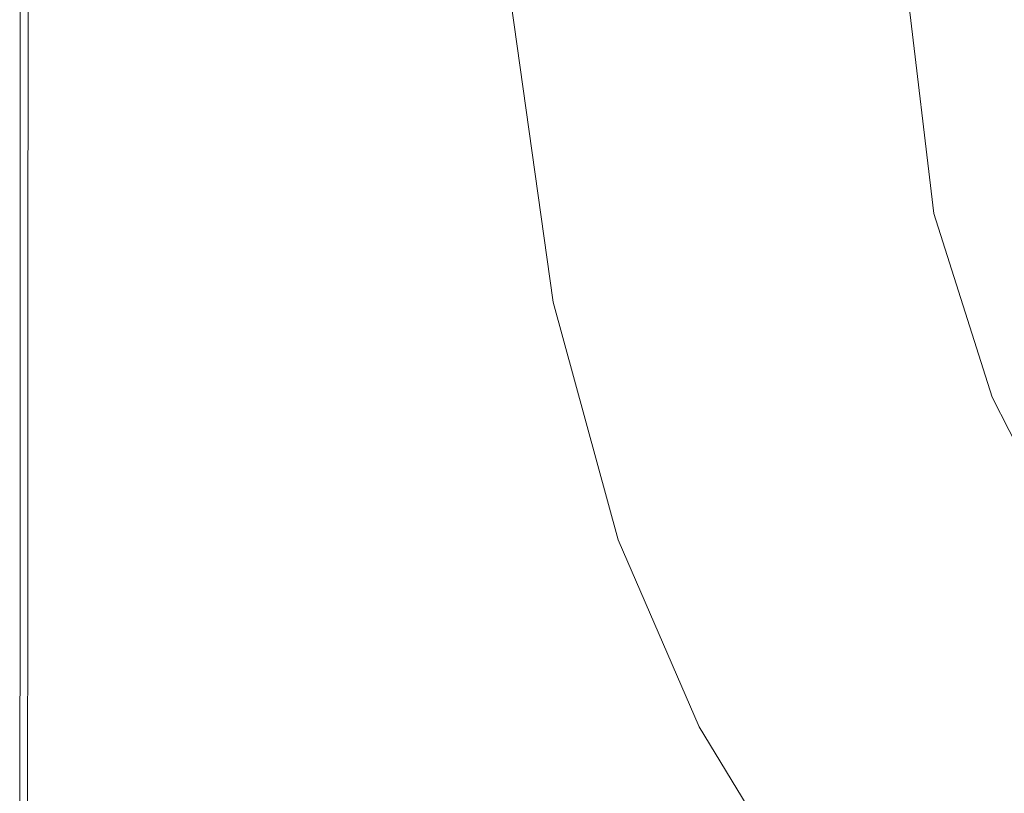
# Model space of a CAD drawing. Extents: x -873 to 873, y -375 to 376.
# Drawn here: x -873 to -697, y -201 to -63 of the extents above; entities that cross this region are included whole.
import ezdxf

# ---------------------------------------------------------------- set-up
doc = ezdxf.new("R2010")
doc.units = 0
doc.header["$LTSCALE"] = 500
doc.header["$MEASUREMENT"] = 0
doc.layers.add('EXC-CERAMIKA', color=7, linetype='Continuous')

msp = doc.modelspace()

# ---------------------------------------------------------------- linework, layer by layer
at = {"layer": 'EXC-CERAMIKA', "lineweight": 0}
for points, invisible_edges in [([(-709.38, -97.27, -180.64), (-694.48, -49.64, -200.28), (-714.8, -51.77, -181), (-709.38, -97.27, -180.64)], 15), ([(-694.48, -49.64, -200.28), (-709.38, -97.27, -180.64), (-689.57, -93, -199.96), (-694.48, -49.64, -200.28)], 15), ([(-728.04, -101.4, -136.56), (-714.8, -51.77, -181), (-733.88, -53.79, -136.82), (-728.04, -101.4, -136.56)], 15), ([(-714.8, -51.77, -181), (-728.04, -101.4, -136.56), (-709.38, -97.27, -180.64), (-714.8, -51.77, -181)], 11), ([(-741.72, -105.02, -55.39), (-733.88, -53.79, -136.82), (-747.88, -55.5, -55.28), (-741.72, -105.02, -55.39)], 15), ([(-733.88, -53.79, -136.82), (-741.72, -105.02, -55.39), (-728.04, -101.4, -136.56), (-733.88, -53.79, -136.82)], 15), ([(-751.58, -107.48, 35.73), (-747.88, -55.5, -55.28), (-757.99, -56.59, 36.22), (-751.58, -107.48, 35.73)], 15), ([(-747.88, -55.5, -55.28), (-751.58, -107.48, 35.73), (-741.72, -105.02, -55.39), (-747.88, -55.5, -55.28)], 15), ([(-872.58, -58.03, 199.91), (-872.54, -113.12, 209.59), (-872.54, -58.03, 210.25), (-872.58, -58.03, 199.91)], 15), ([(-872.54, -113.12, 209.59), (-872.58, -58.03, 199.91), (-872.58, -113.12, 199.24), (-872.54, -113.12, 209.59)], 15), ([(-872.58, -113.12, 199.24), (-872.58, -58.03, 186.48), (-872.58, -113.12, 185.82), (-872.58, -113.12, 199.24)], 13), ([(-872.58, -58.03, 186.48), (-872.58, -113.12, 199.24), (-872.58, -58.03, 199.91), (-872.58, -58.03, 186.48)], 15), ([(-872.54, -113.12, 209.59), (-872.42, -58.04, 214.46), (-872.54, -58.03, 210.25), (-872.54, -113.12, 209.59)], 15), ([(-872.42, -58.04, 214.46), (-872.54, -113.12, 209.59), (-872.42, -113.12, 213.79), (-872.42, -58.04, 214.46)], 15), ([(-872.17, -58.04, 215.51), (-872.42, -113.12, 213.79), (-872.18, -113.12, 214.85), (-872.17, -58.04, 215.51)], 15), ([(-872.42, -113.12, 213.79), (-872.17, -58.04, 215.51), (-872.42, -58.04, 214.46), (-872.42, -113.12, 213.79)], 15), ([(-872.18, -113.12, 214.85), (-871.77, -58.05, 216.4), (-872.17, -58.04, 215.51), (-872.18, -113.12, 214.85)], 15), ([(-772.98, -111.02, 206.12), (-778, -57.56, 202.87), (-780.31, -58.15, 206.78), (-772.98, -111.02, 206.12)], 15), ([(-770.78, -109.99, 202.21), (-775.68, -56.97, 198.97), (-778, -57.56, 202.87), (-770.78, -109.99, 202.21)], 15), ([(-778, -57.56, 202.87), (-772.98, -111.02, 206.12), (-770.78, -109.99, 202.21), (-778, -57.56, 202.87)], 15), ([(-768.58, -108.95, 198.3), (-773.72, -56.54, 193.6), (-775.68, -56.97, 198.97), (-768.58, -108.95, 198.3)], 15), ([(-775.68, -56.97, 198.97), (-770.78, -109.99, 202.21), (-768.58, -108.95, 198.3), (-775.68, -56.97, 198.97)], 15), ([(-766.72, -108.19, 192.93), (-772.45, -56.42, 185.3), (-773.72, -56.54, 193.6), (-766.72, -108.19, 192.93)], 15), ([(-773.72, -56.54, 193.6), (-768.58, -108.95, 198.3), (-766.72, -108.19, 192.93), (-773.72, -56.54, 193.6)], 15), ([(-772.45, -56.42, 185.3), (-766.72, -108.19, 192.93), (-765.51, -107.95, 184.64), (-772.45, -56.42, 185.3)], 15), ([(-765.51, -107.95, 184.64), (-770.24, -56.53, 161.66), (-772.45, -56.42, 185.3), (-765.51, -107.95, 184.64)], 15), ([(-770.24, -56.53, 161.66), (-765.51, -107.95, 184.64), (-763.39, -108.02, 161.01), (-770.24, -56.53, 161.66)], 15), ([(-763.39, -108.02, 161.01), (-765.44, -56.76, 110.25), (-770.24, -56.53, 161.66), (-763.39, -108.02, 161.01)], 15), ([(-758.78, -108.17, 109.61), (-757.99, -56.59, 36.22), (-765.44, -56.76, 110.25), (-758.78, -108.17, 109.61)], 15), ([(-765.44, -56.76, 110.25), (-763.39, -108.02, 161.01), (-758.78, -108.17, 109.61), (-765.44, -56.76, 110.25)], 15), ([(-757.99, -56.59, 36.22), (-758.78, -108.17, 109.61), (-751.58, -107.48, 35.73), (-757.99, -56.59, 36.22)], 15), ([(-871.77, -58.05, 216.4), (-872.18, -113.12, 214.85), (-871.77, -113.13, 215.74), (-871.77, -58.05, 216.4)], 15), ([(-871.77, -113.13, 215.74), (-871.2, -58.06, 217.13), (-871.77, -58.05, 216.4), (-871.77, -113.13, 215.74)], 15), ([(-871.2, -58.06, 217.13), (-871.77, -113.13, 215.74), (-871.21, -113.14, 216.47), (-871.2, -58.06, 217.13)], 15), ([(-871.21, -113.14, 216.47), (-870.47, -58.08, 217.7), (-871.2, -58.06, 217.13), (-871.21, -113.14, 216.47)], 11), ([(-870.47, -58.08, 217.7), (-871.21, -113.14, 216.47), (-870.48, -113.15, 217.03), (-870.47, -58.08, 217.7)], 15), ([(-870.48, -113.15, 217.03), (-869.58, -58.1, 218.1), (-870.47, -58.08, 217.7), (-870.48, -113.15, 217.03)], 15), ([(-869.58, -58.1, 218.1), (-870.48, -113.15, 217.03), (-869.59, -113.16, 217.44), (-869.58, -58.1, 218.1)], 15), ([(-869.59, -113.16, 217.44), (-868.53, -58.12, 218.35), (-869.58, -58.1, 218.1), (-869.59, -113.16, 217.44)], 15), ([(-868.53, -58.12, 218.35), (-869.59, -113.16, 217.44), (-868.54, -113.18, 217.68), (-868.53, -58.12, 218.35)], 15), ([(-868.54, -113.18, 217.68), (-859.05, -58.33, 218.47), (-868.53, -58.12, 218.35), (-868.54, -113.18, 217.68)], 15), ([(-859.05, -58.33, 218.47), (-868.54, -113.18, 217.68), (-858.22, -113.29, 217.8), (-859.05, -58.33, 218.47)], 15), ([(-829.53, -113.6, 217.84), (-859.05, -58.33, 218.47), (-858.22, -113.29, 217.8), (-829.53, -113.6, 217.84)], 15), ([(-859.05, -58.33, 218.47), (-829.53, -113.6, 217.84), (-832.87, -58.91, 218.51), (-859.05, -58.33, 218.47)], 15), ([(-832.87, -58.91, 218.51), (-799.61, -113.91, 217.84), (-805.59, -59.52, 218.51), (-832.87, -58.91, 218.51)], 15), ([(-799.61, -113.91, 217.84), (-832.87, -58.91, 218.51), (-829.53, -113.6, 217.84), (-799.61, -113.91, 217.84)], 15), ([(-785.61, -114.06, 217.84), (-805.59, -59.52, 218.51), (-799.61, -113.91, 217.84), (-785.61, -114.06, 217.84)], 15), ([(-805.59, -59.52, 218.51), (-785.61, -114.06, 217.84), (-792.8, -59.8, 218.51), (-805.59, -59.52, 218.51)], 15), ([(-792.8, -59.8, 218.51), (-780.53, -113.85, 216.87), (-788.06, -59.75, 217.53), (-792.8, -59.8, 218.51)], 15), ([(-780.53, -113.85, 216.87), (-792.8, -59.8, 218.51), (-785.61, -114.06, 217.84), (-780.53, -113.85, 216.87)], 15), ([(-780.53, -113.85, 216.87), (-784.94, -59.33, 214.6), (-788.06, -59.75, 217.53), (-780.53, -113.85, 216.87)], 15), ([(-777.37, -113.09, 213.94), (-782.62, -58.74, 210.69), (-784.94, -59.33, 214.6), (-777.37, -113.09, 213.94)], 15), ([(-784.94, -59.33, 214.6), (-780.53, -113.85, 216.87), (-777.37, -113.09, 213.94), (-784.94, -59.33, 214.6)], 11), ([(-775.17, -112.06, 210.03), (-780.31, -58.15, 206.78), (-782.62, -58.74, 210.69), (-775.17, -112.06, 210.03)], 15), ([(-782.62, -58.74, 210.69), (-777.37, -113.09, 213.94), (-775.17, -112.06, 210.03), (-782.62, -58.74, 210.69)], 15), ([(-780.31, -58.15, 206.78), (-775.17, -112.06, 210.03), (-772.98, -111.02, 206.12), (-780.31, -58.15, 206.78)], 15), ([(-698.96, -130.08, -181.09), (-689.57, -93, -199.96), (-709.38, -97.27, -180.64), (-698.96, -130.08, -181.09)], 11), ([(-689.57, -93, -199.96), (-698.96, -130.08, -181.09), (-680.04, -123.64, -200.39), (-689.57, -93, -199.96)], 15), ([(-717.04, -136.51, -137.09), (-709.38, -97.27, -180.64), (-728.04, -101.4, -136.56), (-717.04, -136.51, -137.09)], 15), ([(-709.38, -97.27, -180.64), (-717.04, -136.51, -137.09), (-698.96, -130.08, -181.09), (-709.38, -97.27, -180.64)], 15), ([(-730.81, -142.41, -56.04), (-728.04, -101.4, -136.56), (-741.72, -105.02, -55.39), (-730.81, -142.41, -56.04)], 15), ([(-728.04, -101.4, -136.56), (-730.81, -142.41, -56.04), (-717.04, -136.51, -137.09), (-728.04, -101.4, -136.56)], 15), ([(-740.89, -146.81, 34.94), (-741.72, -105.02, -55.39), (-751.58, -107.48, 35.73), (-740.89, -146.81, 34.94)], 15), ([(-741.72, -105.02, -55.39), (-740.89, -146.81, 34.94), (-730.81, -142.41, -56.04), (-741.72, -105.02, -55.39)], 15), ([(-759.31, -152, 201.32), (-768.58, -108.95, 198.3), (-770.78, -109.99, 202.21), (-759.31, -152, 201.32)], 15), ([(-757.15, -150.82, 197.41), (-766.72, -108.19, 192.93), (-768.58, -108.95, 198.3), (-757.15, -150.82, 197.41)], 15), ([(-768.58, -108.95, 198.3), (-759.31, -152, 201.32), (-757.15, -150.82, 197.41), (-768.58, -108.95, 198.3)], 15), ([(-755.33, -149.91, 192.04), (-765.51, -107.95, 184.64), (-766.72, -108.19, 192.93), (-755.33, -149.91, 192.04)], 15), ([(-766.72, -108.19, 192.93), (-757.15, -150.82, 197.41), (-755.33, -149.91, 192.04), (-766.72, -108.19, 192.93)], 15), ([(-754.18, -149.54, 183.75), (-763.39, -108.02, 161.01), (-765.51, -107.95, 184.64), (-754.18, -149.54, 183.75)], 15), ([(-765.51, -107.95, 184.64), (-755.33, -149.91, 192.04), (-754.18, -149.54, 183.75), (-765.51, -107.95, 184.64)], 15), ([(-763.39, -108.02, 161.01), (-754.18, -149.54, 183.75), (-752.2, -149.28, 160.13), (-763.39, -108.02, 161.01)], 15), ([(-747.9, -148.74, 108.76), (-763.39, -108.02, 161.01), (-752.2, -149.28, 160.13), (-747.9, -148.74, 108.76)], 15), ([(-763.39, -108.02, 161.01), (-747.9, -148.74, 108.76), (-758.78, -108.17, 109.61), (-763.39, -108.02, 161.01)], 15), ([(-758.78, -108.17, 109.61), (-740.89, -146.81, 34.94), (-751.58, -107.48, 35.73), (-758.78, -108.17, 109.61)], 15), ([(-740.89, -146.81, 34.94), (-758.78, -108.17, 109.61), (-747.9, -148.74, 108.76), (-740.89, -146.81, 34.94)], 15), ([(-761.47, -153.19, 205.22), (-770.78, -109.99, 202.21), (-772.98, -111.02, 206.12), (-761.47, -153.19, 205.22)], 15), ([(-770.78, -109.99, 202.21), (-761.47, -153.19, 205.22), (-759.31, -152, 201.32), (-770.78, -109.99, 202.21)], 15), ([(-765.78, -155.55, 213.04), (-775.17, -112.06, 210.03), (-777.37, -113.09, 213.94), (-765.78, -155.55, 213.04)], 11), ([(-763.62, -154.37, 209.13), (-772.98, -111.02, 206.12), (-775.17, -112.06, 210.03), (-763.62, -154.37, 209.13)], 15), ([(-775.17, -112.06, 210.03), (-765.78, -155.55, 213.04), (-763.62, -154.37, 209.13), (-775.17, -112.06, 210.03)], 15), ([(-772.98, -111.02, 206.12), (-763.62, -154.37, 209.13), (-761.47, -153.19, 205.22), (-772.98, -111.02, 206.12)], 15), ([(-872.56, -162.15, 208.7), (-872.58, -113.12, 199.24), (-872.6, -162.16, 198.35), (-872.56, -162.15, 208.7)], 15), ([(-872.6, -162.16, 198.35), (-872.58, -113.12, 185.82), (-872.6, -162.16, 184.93), (-872.6, -162.16, 198.35)], 13), ([(-872.58, -113.12, 185.82), (-872.6, -162.16, 198.35), (-872.58, -113.12, 199.24), (-872.58, -113.12, 185.82)], 15), ([(-872.58, -113.12, 199.24), (-872.56, -162.15, 208.7), (-872.54, -113.12, 209.59), (-872.58, -113.12, 199.24)], 15), ([(-872.56, -162.15, 208.7), (-872.42, -113.12, 213.79), (-872.54, -113.12, 209.59), (-872.56, -162.15, 208.7)], 15), ([(-872.42, -113.12, 213.79), (-872.56, -162.15, 208.7), (-872.44, -162.15, 212.9), (-872.42, -113.12, 213.79)], 15), ([(-872.44, -162.15, 212.9), (-872.18, -113.12, 214.85), (-872.42, -113.12, 213.79), (-872.44, -162.15, 212.9)], 15), ([(-872.18, -113.12, 214.85), (-872.44, -162.15, 212.9), (-872.2, -162.14, 213.95), (-872.18, -113.12, 214.85)], 15), ([(-872.2, -162.14, 213.95), (-871.77, -113.13, 215.74), (-872.18, -113.12, 214.85), (-872.2, -162.14, 213.95)], 15), ([(-871.77, -113.13, 215.74), (-872.2, -162.14, 213.95), (-871.8, -162.12, 214.85), (-871.77, -113.13, 215.74)], 15), ([(-871.8, -162.12, 214.85), (-871.21, -113.14, 216.47), (-871.77, -113.13, 215.74), (-871.8, -162.12, 214.85)], 15), ([(-871.21, -113.14, 216.47), (-871.8, -162.12, 214.85), (-871.23, -162.1, 215.57), (-871.21, -113.14, 216.47)], 15), ([(-871.23, -162.1, 215.57), (-870.48, -113.15, 217.03), (-871.21, -113.14, 216.47), (-871.23, -162.1, 215.57)], 11), ([(-870.48, -113.15, 217.03), (-871.23, -162.1, 215.57), (-870.51, -162.07, 216.14), (-870.48, -113.15, 217.03)], 15), ([(-870.51, -162.07, 216.14), (-869.59, -113.16, 217.44), (-870.48, -113.15, 217.03), (-870.51, -162.07, 216.14)], 15), ([(-869.59, -113.16, 217.44), (-870.51, -162.07, 216.14), (-869.62, -162.03, 216.55), (-869.59, -113.16, 217.44)], 15), ([(-869.62, -162.03, 216.55), (-868.54, -113.18, 217.68), (-869.59, -113.16, 217.44), (-869.62, -162.03, 216.55)], 15), ([(-868.54, -113.18, 217.68), (-869.62, -162.03, 216.55), (-868.57, -161.99, 216.79), (-868.54, -113.18, 217.68)], 15), ([(-868.57, -161.99, 216.79), (-858.22, -113.29, 217.8), (-868.54, -113.18, 217.68), (-868.57, -161.99, 216.79)], 15), ([(-858.22, -113.29, 217.8), (-868.57, -161.99, 216.79), (-856.99, -161.39, 216.91), (-858.22, -113.29, 217.8)], 15), ([(-824.49, -159.69, 216.95), (-858.22, -113.29, 217.8), (-856.99, -161.39, 216.91), (-824.49, -159.69, 216.95)], 15), ([(-858.22, -113.29, 217.8), (-824.49, -159.69, 216.95), (-829.53, -113.6, 217.84), (-858.22, -113.29, 217.8)], 15), ([(-829.53, -113.6, 217.84), (-790.58, -157.91, 216.95), (-799.61, -113.91, 217.84), (-829.53, -113.6, 217.84)], 15), ([(-790.58, -157.91, 216.95), (-829.53, -113.6, 217.84), (-824.49, -159.69, 216.95), (-790.58, -157.91, 216.95)], 15), ([(-790.58, -157.91, 216.95), (-785.61, -114.06, 217.84), (-799.61, -113.91, 217.84), (-790.58, -157.91, 216.95)], 15), ([(-785.61, -114.06, 217.84), (-790.58, -157.91, 216.95), (-774.74, -157.08, 216.95), (-785.61, -114.06, 217.84)], 15), ([(-774.74, -157.08, 216.95), (-780.53, -113.85, 216.87), (-785.61, -114.06, 217.84), (-774.74, -157.08, 216.95)], 15), ([(-769.1, -156.52, 215.97), (-777.37, -113.09, 213.94), (-780.53, -113.85, 216.87), (-769.1, -156.52, 215.97)], 15), ([(-780.53, -113.85, 216.87), (-774.74, -157.08, 216.95), (-769.1, -156.52, 215.97), (-780.53, -113.85, 216.87)], 15), ([(-777.37, -113.09, 213.94), (-769.1, -156.52, 215.97), (-765.78, -155.55, 213.04), (-777.37, -113.09, 213.94)], 15), ([(-686.81, -153.96, -181.83), (-680.04, -123.64, -200.39), (-698.96, -130.08, -181.09), (-686.81, -153.96, -181.83)], 15), ([(-704.11, -162.51, -137.87), (-698.96, -130.08, -181.09), (-717.04, -136.51, -137.09), (-704.11, -162.51, -137.87)], 15), ([(-698.96, -130.08, -181.09), (-704.11, -162.51, -137.87), (-686.81, -153.96, -181.83), (-698.96, -130.08, -181.09)], 11), ([(-717.72, -170.56, -56.84), (-717.04, -136.51, -137.09), (-730.81, -142.41, -56.04), (-717.72, -170.56, -56.84)], 15), ([(-717.04, -136.51, -137.09), (-717.72, -170.56, -56.84), (-704.11, -162.51, -137.87), (-717.04, -136.51, -137.09)], 15), ([(-727.78, -176.87, 34.14), (-730.81, -142.41, -56.04), (-740.89, -146.81, 34.94), (-727.78, -176.87, 34.14)], 15), ([(-730.81, -142.41, -56.04), (-727.78, -176.87, 34.14), (-717.72, -170.56, -56.84), (-730.81, -142.41, -56.04)], 15), ([(-747.9, -148.74, 108.76), (-727.78, -176.87, 34.14), (-740.89, -146.81, 34.94), (-747.9, -148.74, 108.76)], 15), ([(-740.16, -182.32, 182.9), (-752.2, -149.28, 160.13), (-754.18, -149.54, 183.75), (-740.16, -182.32, 182.9)], 15), ([(-752.2, -149.28, 160.13), (-734.44, -180.2, 107.94), (-747.9, -148.74, 108.76), (-752.2, -149.28, 160.13)], 15), ([(-752.2, -149.28, 160.13), (-740.16, -182.32, 182.9), (-738.36, -181.65, 159.28), (-752.2, -149.28, 160.13)], 15), ([(-734.44, -180.2, 107.94), (-752.2, -149.28, 160.13), (-738.36, -181.65, 159.28), (-734.44, -180.2, 107.94)], 15), ([(-727.78, -176.87, 34.14), (-747.9, -148.74, 108.76), (-734.44, -180.2, 107.94), (-727.78, -176.87, 34.14)], 15), ([(-745.06, -185.14, 200.46), (-757.15, -150.82, 197.41), (-759.31, -152, 201.32), (-745.06, -185.14, 200.46)], 15), ([(-742.98, -183.86, 196.55), (-755.33, -149.91, 192.04), (-757.15, -150.82, 197.41), (-742.98, -183.86, 196.55)], 15), ([(-757.15, -150.82, 197.41), (-745.06, -185.14, 200.46), (-742.98, -183.86, 196.55), (-757.15, -150.82, 197.41)], 15), ([(-741.24, -182.84, 191.18), (-754.18, -149.54, 183.75), (-755.33, -149.91, 192.04), (-741.24, -182.84, 191.18)], 15), ([(-755.33, -149.91, 192.04), (-742.98, -183.86, 196.55), (-741.24, -182.84, 191.18), (-755.33, -149.91, 192.04)], 15), ([(-754.18, -149.54, 183.75), (-741.24, -182.84, 191.18), (-740.16, -182.32, 182.9), (-754.18, -149.54, 183.75)], 15), ([(-747.14, -186.41, 204.37), (-759.31, -152, 201.32), (-761.47, -153.19, 205.22), (-747.14, -186.41, 204.37)], 15), ([(-759.31, -152, 201.32), (-747.14, -186.41, 204.37), (-745.06, -185.14, 200.46), (-759.31, -152, 201.32)], 15), ([(-751.3, -188.95, 212.18), (-763.62, -154.37, 209.13), (-765.78, -155.55, 213.04), (-751.3, -188.95, 212.18)], 15), ([(-749.22, -187.68, 208.27), (-761.47, -153.19, 205.22), (-763.62, -154.37, 209.13), (-749.22, -187.68, 208.27)], 15), ([(-763.62, -154.37, 209.13), (-751.3, -188.95, 212.18), (-749.22, -187.68, 208.27), (-763.62, -154.37, 209.13)], 15), ([(-761.47, -153.19, 205.22), (-749.22, -187.68, 208.27), (-747.14, -186.41, 204.37), (-761.47, -153.19, 205.22)], 15), ([(-692.47, -182.81, -138.38), (-686.81, -153.96, -181.83), (-704.11, -162.51, -137.87), (-692.47, -182.81, -138.38)], 15), ([(-761.13, -192, 216.09), (-769.1, -156.52, 215.97), (-774.74, -157.08, 216.95), (-761.13, -192, 216.09)], 15), ([(-754.8, -190.35, 215.11), (-765.78, -155.55, 213.04), (-769.1, -156.52, 215.97), (-754.8, -190.35, 215.11)], 15), ([(-769.1, -156.52, 215.97), (-761.13, -192, 216.09), (-754.8, -190.35, 215.11), (-769.1, -156.52, 215.97)], 15), ([(-765.78, -155.55, 213.04), (-754.8, -190.35, 215.11), (-751.3, -188.95, 212.18), (-765.78, -155.55, 213.04)], 11), ([(-824.49, -159.69, 216.95), (-779.28, -196.18, 216.09), (-790.58, -157.91, 216.95), (-824.49, -159.69, 216.95)], 15), ([(-779.28, -196.18, 216.09), (-774.74, -157.08, 216.95), (-790.58, -157.91, 216.95), (-779.28, -196.18, 216.09)], 15), ([(-774.74, -157.08, 216.95), (-779.28, -196.18, 216.09), (-761.13, -192, 216.09), (-774.74, -157.08, 216.95)], 15), ([(-856.99, -161.39, 216.91), (-818.21, -205.15, 216.09), (-824.49, -159.69, 216.95), (-856.99, -161.39, 216.91)], 15), ([(-779.28, -196.18, 216.09), (-824.49, -159.69, 216.95), (-818.21, -205.15, 216.09), (-779.28, -196.18, 216.09)], 15), ([(-856.99, -161.39, 216.91), (-868.67, -216.61, 215.93), (-855.49, -213.69, 216.05), (-856.99, -161.39, 216.91)], 15), ([(-868.67, -216.61, 215.93), (-856.99, -161.39, 216.91), (-868.57, -161.99, 216.79), (-868.67, -216.61, 215.93)], 15), ([(-818.21, -205.15, 216.09), (-856.99, -161.39, 216.91), (-855.49, -213.69, 216.05), (-818.21, -205.15, 216.09)], 15), ([(-872.65, -216.97, 207.84), (-872.6, -162.16, 198.35), (-872.69, -216.97, 197.49), (-872.65, -216.97, 207.84)], 15), ([(-872.69, -216.97, 197.49), (-872.6, -162.16, 184.93), (-872.69, -216.97, 184.07), (-872.69, -216.97, 197.49)], 13), ([(-872.6, -162.16, 184.93), (-872.69, -216.97, 197.49), (-872.6, -162.16, 198.35), (-872.6, -162.16, 184.93)], 15), ([(-872.6, -162.16, 198.35), (-872.65, -216.97, 207.84), (-872.56, -162.15, 208.7), (-872.6, -162.16, 198.35)], 15), ([(-872.44, -162.15, 212.9), (-872.65, -216.97, 207.84), (-872.53, -216.96, 212.04), (-872.44, -162.15, 212.9)], 15), ([(-872.65, -216.97, 207.84), (-872.44, -162.15, 212.9), (-872.56, -162.15, 208.7), (-872.65, -216.97, 207.84)], 15), ([(-872.2, -162.14, 213.95), (-872.53, -216.96, 212.04), (-872.29, -216.93, 213.09), (-872.2, -162.14, 213.95)], 15), ([(-872.53, -216.96, 212.04), (-872.2, -162.14, 213.95), (-872.44, -162.15, 212.9), (-872.53, -216.96, 212.04)], 15), ([(-871.8, -162.12, 214.85), (-872.29, -216.93, 213.09), (-871.89, -216.9, 213.98), (-871.8, -162.12, 214.85)], 15), ([(-872.29, -216.93, 213.09), (-871.8, -162.12, 214.85), (-872.2, -162.14, 213.95), (-872.29, -216.93, 213.09)], 15), ([(-871.23, -162.1, 215.57), (-871.89, -216.9, 213.98), (-871.32, -216.85, 214.71), (-871.23, -162.1, 215.57)], 15), ([(-871.89, -216.9, 213.98), (-871.23, -162.1, 215.57), (-871.8, -162.12, 214.85), (-871.89, -216.9, 213.98)], 15), ([(-870.51, -162.07, 216.14), (-871.32, -216.85, 214.71), (-870.6, -216.78, 215.28), (-870.51, -162.07, 216.14)], 15), ([(-871.32, -216.85, 214.71), (-870.51, -162.07, 216.14), (-871.23, -162.1, 215.57), (-871.32, -216.85, 214.71)], 11), ([(-869.62, -162.03, 216.55), (-870.6, -216.78, 215.28), (-869.71, -216.7, 215.69), (-869.62, -162.03, 216.55)], 15), ([(-870.6, -216.78, 215.28), (-869.62, -162.03, 216.55), (-870.51, -162.07, 216.14), (-870.6, -216.78, 215.28)], 15), ([(-868.57, -161.99, 216.79), (-869.71, -216.7, 215.69), (-868.67, -216.61, 215.93), (-868.57, -161.99, 216.79)], 15), ([(-869.71, -216.7, 215.69), (-868.57, -161.99, 216.79), (-869.62, -162.03, 216.55), (-869.71, -216.7, 215.69)], 15), ([(-704.99, -192.35, -57.36), (-704.11, -162.51, -137.87), (-717.72, -170.56, -56.84), (-704.99, -192.35, -57.36)], 15), ([(-704.11, -162.51, -137.87), (-704.99, -192.35, -57.36), (-692.47, -182.81, -138.38), (-704.11, -162.51, -137.87)], 15), ([(-714.06, -199.95, 33.62), (-717.72, -170.56, -56.84), (-727.78, -176.87, 34.14), (-714.06, -199.95, 33.62)], 15), ([(-717.72, -170.56, -56.84), (-714.06, -199.95, 33.62), (-704.99, -192.35, -57.36), (-717.72, -170.56, -56.84)], 15), ([(-734.44, -180.2, 107.94), (-714.06, -199.95, 33.62), (-727.78, -176.87, 34.14), (-734.44, -180.2, 107.94)], 15), ([(-738.36, -181.65, 159.28), (-720.05, -204.3, 107.4), (-734.44, -180.2, 107.94), (-738.36, -181.65, 159.28)], 15), ([(-714.06, -199.95, 33.62), (-734.44, -180.2, 107.94), (-720.05, -204.3, 107.4), (-714.06, -199.95, 33.62)], 15), ([(-727.68, -209.37, 195.99), (-741.24, -182.84, 191.18), (-742.98, -183.86, 196.55), (-727.68, -209.37, 195.99)], 15), ([(-726.13, -208.12, 190.62), (-740.16, -182.32, 182.9), (-741.24, -182.84, 191.18), (-726.13, -208.12, 190.62)], 15), ([(-741.24, -182.84, 191.18), (-727.68, -209.37, 195.99), (-726.13, -208.12, 190.62), (-741.24, -182.84, 191.18)], 15), ([(-725.17, -207.43, 182.34), (-738.36, -181.65, 159.28), (-740.16, -182.32, 182.9), (-725.17, -207.43, 182.34)], 15), ([(-740.16, -182.32, 182.9), (-726.13, -208.12, 190.62), (-725.17, -207.43, 182.34), (-740.16, -182.32, 182.9)], 15), ([(-738.36, -181.65, 159.28), (-725.17, -207.43, 182.34), (-723.56, -206.44, 158.73), (-738.36, -181.65, 159.28)], 15), ([(-720.05, -204.3, 107.4), (-738.36, -181.65, 159.28), (-723.56, -206.44, 158.73), (-720.05, -204.3, 107.4)], 15), ([(-689.95, -210.68, -57.7), (-692.47, -182.81, -138.38), (-704.99, -192.35, -57.36), (-689.95, -210.68, -57.7)], 15), ([(-729.52, -210.91, 199.9), (-742.98, -183.86, 196.55), (-745.06, -185.14, 200.46), (-729.52, -210.91, 199.9)], 15), ([(-742.98, -183.86, 196.55), (-729.52, -210.91, 199.9), (-727.68, -209.37, 195.99), (-742.98, -183.86, 196.55)], 15), ([(-733.22, -213.99, 207.71), (-747.14, -186.41, 204.37), (-749.22, -187.68, 208.27), (-733.22, -213.99, 207.71)], 15), ([(-731.37, -212.45, 203.8), (-745.06, -185.14, 200.46), (-747.14, -186.41, 204.37), (-731.37, -212.45, 203.8)], 15), ([(-747.14, -186.41, 204.37), (-733.22, -213.99, 207.71), (-731.37, -212.45, 203.8), (-747.14, -186.41, 204.37)], 15), ([(-745.06, -185.14, 200.46), (-731.37, -212.45, 203.8), (-729.52, -210.91, 199.9), (-745.06, -185.14, 200.46)], 15), ([(-735.06, -215.53, 211.62), (-749.22, -187.68, 208.27), (-751.3, -188.95, 212.18), (-735.06, -215.53, 211.62)], 11), ([(-749.22, -187.68, 208.27), (-735.06, -215.53, 211.62), (-733.22, -213.99, 207.71), (-749.22, -187.68, 208.27)], 15), ([(-738.65, -217.9, 214.55), (-751.3, -188.95, 212.18), (-754.8, -190.35, 215.11), (-738.65, -217.9, 214.55)], 15), ([(-751.3, -188.95, 212.18), (-738.65, -217.9, 214.55), (-735.06, -215.53, 211.62), (-751.3, -188.95, 212.18)], 15), ([(-745.75, -221.93, 215.53), (-754.8, -190.35, 215.11), (-761.13, -192, 216.09), (-745.75, -221.93, 215.53)], 15), ([(-754.8, -190.35, 215.11), (-745.75, -221.93, 215.53), (-738.65, -217.9, 214.55), (-754.8, -190.35, 215.11)], 15), ([(-766.52, -233.36, 215.53), (-761.13, -192, 216.09), (-779.28, -196.18, 216.09), (-766.52, -233.36, 215.53)], 15), ([(-761.13, -192, 216.09), (-766.52, -233.36, 215.53), (-745.75, -221.93, 215.53), (-761.13, -192, 216.09)], 15), ([(-697.8, -219.59, 33.46), (-704.99, -192.35, -57.36), (-714.06, -199.95, 33.62), (-697.8, -219.59, 33.46)], 15), ([(-704.99, -192.35, -57.36), (-697.8, -219.59, 33.46), (-689.95, -210.68, -57.7), (-704.99, -192.35, -57.36)], 15), ([(-818.21, -205.15, 216.09), (-766.52, -233.36, 215.53), (-779.28, -196.18, 216.09), (-818.21, -205.15, 216.09)], 15), ([(-720.05, -204.3, 107.4), (-697.8, -219.59, 33.46), (-714.06, -199.95, 33.62), (-720.05, -204.3, 107.4)], 15)]:
    msp.add_3dface(points, dxfattribs=dict(at, invisible_edges=invisible_edges))

doc.saveas('drawing.dxf')
